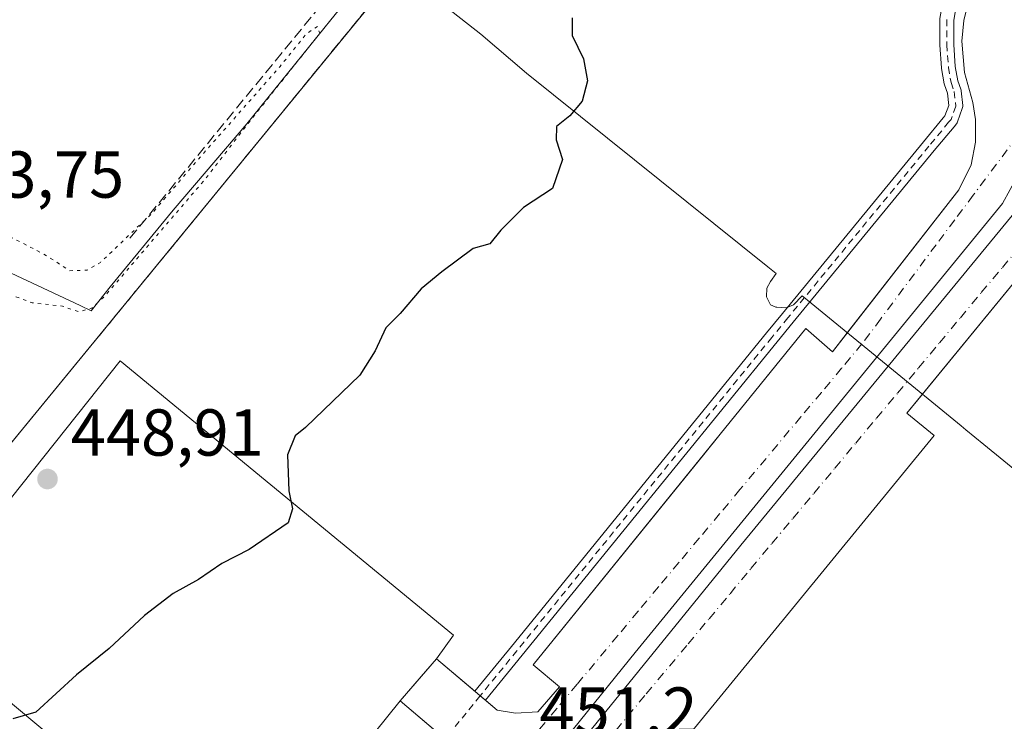
# Model space of a CAD drawing. Units: metres. Extents: x 603933 to 607384, y 4736155 to 4738520.
# Drawn here: x 606072 to 606221, y 4737755 to 4737861 of the extents above; entities that cross this region are included whole.
import ezdxf

# ---------------------------------------------------------------- set-up
doc = ezdxf.new("R2010")
doc.units = ezdxf.units.M
doc.header["$MEASUREMENT"] = 0
for name, pattern in [('DGN Style 2', [1.6480167562047852, 0.988810053722871, -0.6592067024819142]), ('DGN Style 3', [2.307223458686699, 1.648016756204785, -0.6592067024819142]), ('DGN Style 4', [2.6384748266838614, 1.318413404963828, -0.6592067024819142, 0.001648016756204785, -0.6592067024819142]), ('DGN Style 5', [1.1536117293433497, 0.4944050268614355, -0.6592067024819142])]:
    doc.linetypes.add(name, pattern=pattern)
for name, color, linetype, lineweight in [('Carril bici Cxs', 92, 'Continuous', 0), ('Carril bici eje', 6, 'DGN Style 2', 13), ('Corriente natural lineal', 142, 'Continuous', 13), ('Cultivos herbáceos CxS', 92, 'Continuous', 0), ('Curva de nivel maestra', 30, 'Continuous', 30), ('Curva de nivel normal depresión', 30, 'DGN Style 5', 0), ('Elemento construido', 1, 'Continuous', 0), ('Explanada Cxs', 7, 'Continuous', 0), ('Núcleo urbano CxS', 7, 'Continuous', 0), ('Obra de contención lineal', 1, 'DGN Style 3', 13), ('Punto de cota en terreno', 7, 'Continuous', 0), ('Recinto industrial CxS', 135, 'Continuous', 0), ('Rótulo de punto de cota en terreno', 7, 'Continuous', 0), ('Vía urbana Cxs', 4, 'Continuous', 0), ('Vía urbana eje', 4, 'DGN Style 4', 0)]:
    doc.layers.add(name, color=color, linetype=linetype, lineweight=lineweight)
doc.styles.add('Style-Arial', font='txt')

# ---------------------------------------------------------------- blocks, each defined once
blk = doc.blocks.new('*U13')
at = {"layer": 'Cultivos herbáceos CxS', "color": 92, "linetype": 'Continuous', "lineweight": 0}
blk.add_polyline3d([(606312.4978, 4738092.307700001, 455.5378999999957), (606201.108, 4737956.311600001, 450.9165000000066), (606130.5701000001, 4737870.670100001, 447.8861000000034), (605991.0946000004, 4737700.5252, 449.8214000000008), (605929.2481000006, 4737623.134400001, 450.4661999999954), (605924.2801000001, 4737629.540100001, 450.0371000000014), (605920.6862000005, 4737635.413699999, 449.7266999999993), (605918.1585999997, 4737639.544700001, 449.8295000000071), (605914.3800999997, 4737645.720100001, 449.7943999999989), (605911.5039999997, 4737650.422700001, 449.5286000000052), (605910.1601, 4737652.620100001, 449.4116999999969), (605907.7755000005, 4737654.1514, 449.5510000000068), (605903.0900999998, 4737657.1601, 449.7136000000028), (605856.4566000003, 4737726.7411, 447.7207000000053), (605849.4200999998, 4737737.2401, 447.4045000000042), (605795.9901000002, 4737817.670100001, 444.5720000000001)], dxfattribs=at)
blk = doc.blocks.new('5PATER')
at = {"layer": 'Punto de cota en terreno', "linetype": 'Continuous', "lineweight": 0}
h = blk.add_hatch(color=51, dxfattribs=at)
edge = h.paths.add_edge_path()
edge.add_ellipse((0, 0), major_axis=(-0.1095731443231308, -0.1110710700762829), ratio=0.9994222409660322, start_angle=0, end_angle=360)
blk = doc.blocks.new('*U29')
at = {"layer": 'Vía urbana Cxs', "color": 4, "linetype": 'Continuous', "lineweight": 0}
for points in [[(606135.3716000002, 4737753.423900001, 451.305600000007), (606129.3901000004, 4737758.5101, 451.3098000000027), (606132.5527999997, 4737762.1941, 451.2731000000058), (606134.8501000004, 4737764.870100001, 451.269100000005), (606140.6730000004, 4737759.941600001, 451.2489999999962), (606141.4746000003, 4737759.2631, 451.2364999999991), (606142.2762000002, 4737758.584600001, 451.2222000000039), (606144.0301000001, 4737757.100099999, 451.1907000000065), (606146.8000999996, 4737756.630100001, 451.1757999999973), (606150.1601, 4737756.860099999, 451.1503999999986), (606153.4501, 4737760.630100001, 451.1613000000071), (606149.4501, 4737763.9301, 451.2268999999943), (606175.2424, 4737795.7404, 450.9835000000021), (606177.7192000002, 4737798.795100001, 450.9621000000043), (606190.6801000005, 4737814.780099999, 450.8133999999991), (606194.6801000005, 4737811.2501, 450.7127000000037), (606196.9091999996, 4737814.110099999, 450.6977999999945), (606213.7600999996, 4737835.7301, 450.5371000000014), (606215.6501000002, 4737839.5001, 450.5130999999965), (606216.2701000003, 4737842.9001, 450.5350999999937), (606216.2801000001, 4737846.350099999, 450.7124999999942), (606215.8901000004, 4737848.920100001, 450.790599999993), (606214.6201, 4737853.460100001, 450.8050999999978), (606214.2500999998, 4737858.1601, 450.7434999999969), (606214.5100999996, 4737861.300100001, 450.9038), (606215.6601, 4737865.870100001, 450.8463999999949)], [(606097.4743999997, 4737679.296900001, 452.6827999999951), (606180.8448000001, 4737782.0437, 451.0271999999969), (606222.5564000001, 4737832.685000001, 451.0840000000026)], [(606222.6754999999, 4737837.888499999, 451.0146999999997), (606220.3471999997, 4737833.655200001, 450.8459000000003), (606164.8903999999, 4737765.8159, 451.1220999999932), (606136.9502999998, 4737731.2083, 451.4478999999993)], [(606225.2500999998, 4737825.550100001, 450.5543000000035), (606208.2696000002, 4737804.8235, 450.6940999999933), (606205.9401000004, 4737801.9801, 450.7103000000062), (606210.0701000001, 4737798.590100001, 450.8353999999963), (606168.6101000002, 4737747.9801, 451.2924999999959)]]:
    blk.add_polyline3d(points, dxfattribs=at)

msp = doc.modelspace()

# ---------------------------------------------------------------- linework, layer by layer
at = {"layer": 'Carril bici Cxs', "color": 92, "linetype": 'Continuous', "lineweight": 0, "extrusion": (0.6460660220590684, 0.7632815307215723, 3.235208816266025e-07), "elevation": 4007851.553975102, "flags": 128}
msp.add_lwpolyline([(2598249.738220409, 449.952376331849), (2598248.688018137, 449.939876331852), (2598247.637815866, 449.9255763318567)], dxfattribs=at)
at = {"layer": 'Carril bici Cxs', "color": 92, "linetype": 'Continuous', "lineweight": 0}
for points in [[(606140.6730000004, 4737759.941600001, 451.2489999999962), (606146.1864, 4737766.720100001, 451.3585000000021), (606184.7161999998, 4737814.0897, 451.1690999999992), (606187.1305000001, 4737817.029200001, 450.9407000000065), (606208.4512999998, 4737842.984800001, 450.7390000000014), (606211.4249999998, 4737846.595600001, 450.8453000000009), (606211.6695999998, 4737846.8928, 450.8552000000054), (606212.2405000003, 4737848.478700001, 450.8717999999935), (606212.0412999997, 4737850.3389, 450.8678999999975), (606211.6058, 4737851.572699999, 450.8647999999957), (606211.5617000004, 4737851.741900001, 450.8641000000061), (606211.1644000001, 4737854.045600001, 450.8399999999965), (606211.1517000003, 4737854.150900001, 450.8387999999978), (606210.9134999998, 4737857.564099999, 450.8065000000061), (606210.9108999996, 4737857.6372, 450.809500000003), (606210.9108999996, 4737861.4472, 450.9627000000037), (606210.9271999998, 4737861.631100001, 450.9703000000009), (606211.4831999998, 4737864.7283, 450.9661999999954), (606211.5300000003, 4737864.901900001, 450.9624999999942), (606211.5395999998, 4737864.927200001, 450.9618999999948), (606213.4446, 4737869.769099999, 450.7832999999956), (606213.5122999996, 4737869.909700001, 450.7771000000066), (606213.6128000002, 4737870.054300001, 450.7703000000038), (606214.4820999998, 4737871.104499999, 450.7228999999934)], [(606215.1330000004, 4737868.3248, 450.7972000000009), (606213.5318, 4737864.255100001, 450.953800000003), (606213.0109999999, 4737861.353700001, 450.9565000000002), (606213.0109999999, 4737857.673699999, 450.7476000000024), (606213.2429000001, 4737854.3498, 450.8061000000016), (606213.6156000001, 4737852.187799999, 450.8442000000068), (606214.0623000005, 4737850.922300001, 450.8353999999963), (606214.1063999999, 4737850.755100001, 450.8343000000023), (606214.1162, 4737850.684699999, 450.8340000000026), (606214.3542999999, 4737848.462099999, 450.824099999998), (606214.3591999998, 4737848.304, 450.8236000000034), (606214.3404000001, 4737848.147, 450.8236999999936), (606214.2982000001, 4737847.9946, 450.8243999999977), (606213.5833000002, 4737846.008500001, 450.7666000000027), (606213.5051999995, 4737845.8409, 450.7602000000043), (606213.4064999997, 4737845.6985, 450.7556999999942), (606213.0461999997, 4737845.260700001, 450.7433000000019), (606210.0732000005, 4737841.650800001, 450.6689000000042), (606188.7533, 4737815.6962, 450.8705999999948), (606186.3420000002, 4737812.760700001, 451.0010000000038), (606147.8156000003, 4737765.395, 451.3171000000002), (606142.2762000002, 4737758.584600001, 451.2222000000039)], [(606213.5318, 4737864.255100001, 450.953800000003), (606213.0109999999, 4737861.353700001, 450.9565000000002), (606213.0109999999, 4737857.673699999, 450.7476000000024), (606213.2429000001, 4737854.3498, 450.8061000000016), (606213.6156000001, 4737852.187799999, 450.8442000000068), (606214.0623000005, 4737850.922300001, 450.8353999999963), (606214.1063999999, 4737850.755100001, 450.8343000000023), (606214.1162, 4737850.684699999, 450.8340000000026), (606214.3542999999, 4737848.462099999, 450.824099999998), (606214.3591999998, 4737848.304, 450.8236000000034), (606214.3404000001, 4737848.147, 450.8236999999936), (606214.2982000001, 4737847.9946, 450.8243999999977), (606213.5833000002, 4737846.008500001, 450.7666000000027), (606213.5051999995, 4737845.8409, 450.7602000000043), (606213.4064999997, 4737845.6985, 450.7556999999942), (606213.0461999997, 4737845.260700001, 450.7433000000019), (606210.0732000005, 4737841.650800001, 450.6689000000042), (606188.7533, 4737815.6962, 450.8705999999948), (606186.3420000002, 4737812.760700001, 451.0010000000038), (606147.8156000003, 4737765.395, 451.3171000000002), (606142.2762000002, 4737758.584600001, 451.2222000000039), (606141.4746000003, 4737759.2631, 451.2364999999991), (606140.6730000004, 4737759.941600001, 451.2489999999962), (606146.1864, 4737766.720100001, 451.3585000000021), (606184.7161999998, 4737814.0897, 451.1690999999992), (606187.1305000001, 4737817.029200001, 450.9407000000065), (606208.4512999998, 4737842.984800001, 450.7390000000014), (606211.4249999998, 4737846.595600001, 450.8453000000009), (606211.6695999998, 4737846.8928, 450.8552000000054), (606212.2405000003, 4737848.478700001, 450.8717999999935), (606212.0412999997, 4737850.3389, 450.8678999999975), (606211.6058, 4737851.572699999, 450.8647999999957), (606211.5617000004, 4737851.741900001, 450.8641000000061), (606211.1644000001, 4737854.045600001, 450.8399999999965), (606211.1517000003, 4737854.150900001, 450.8387999999978), (606210.9134999998, 4737857.564099999, 450.8065000000061), (606210.9108999996, 4737857.6372, 450.809500000003), (606210.9108999996, 4737861.4472, 450.9627000000037)]]:
    msp.add_polyline3d(points, dxfattribs=at)
at = {"layer": 'Carril bici eje', "color": 6, "linetype": 'DGN Style 2', "lineweight": 13}
msp.add_polyline3d([(606211.9609000003, 4737861.4472, 450.9734000000026), (606211.9609000003, 4737857.6372, 450.7755000000034), (606212.1990999999, 4737854.223999999, 450.8255999999965), (606212.5959000001, 4737851.9222, 450.8597000000009), (606213.0722000003, 4737850.572799999, 450.8531999999978), (606213.3103, 4737848.350299999, 450.8488999999972), (606212.5959000001, 4737846.365900001, 450.8108000000066), (606212.2355000004, 4737845.928200001, 450.7967000000062), (606209.2621999999, 4737842.3178, 450.6956000000064), (606187.9419, 4737816.362700001, 450.896900000007), (606185.5290000001, 4737813.425200001, 451.0911000000052), (606147.0010000002, 4737766.057499999, 451.345100000006), (606141.4293000001, 4737759.207400001, 451.2354999999953), (606136.4707000004, 4737753.111099999, 451.2810999999929), (606130.5219999999, 4737745.797599999, 451.4719000000041), (606120.4411000004, 4737733.3731, 451.4633000000031), (606115.2714000001, 4737727.001599999, 451.5375000000058), (606109.5932999998, 4737720.003500001, 451.7596000000049), (606109.0114000002, 4737719.2863, 451.7789000000049), (606069.3238000004, 4737670.391200001, 452.1643999999943)], dxfattribs=at)
at = {"layer": 'Corriente natural lineal', "color": 142, "linetype": 'Continuous', "lineweight": 13}
for points in [[(606126.6426999997, 4737870.967, 446.8494000000064), (606118.8836000003, 4737861.3858, 446.4493999999977), (606106.1835000003, 4737845.669500001, 445.9177000000054), (606095.0710000005, 4737832.652000001, 445.553899999999), (606085.5460000001, 4737821.063200001, 445.372000000003), (606082.6974999999, 4737817.4266, 445.1683000000049), (606081.0376000004, 4737818.230699999, 445.1037999999971), (606064.1146999998, 4737826.143200001, 444.5470999999961), (606048.1501000002, 4737832.630100001, 445.007500000007), (606041.0047000004, 4737835.7191, 445.0463000000018)], [(606331.7687999997, 4737726.5176, 451.5048999999999), (606321.0842000004, 4737730.4498, 452.4694000000018), (606282.9770000001, 4737743.538699999, 451.897100000002), (606279.1634000001, 4737746.674500001, 451.9456000000064), (606248.1897, 4737772.1435, 451.6548999999941), (606238.4577000003, 4737780.1459, 451.4048999999941), (606217.5658999998, 4737797.224099999, 450.8696000000054), (606214.8575999998, 4737799.438100001, 450.8087999999989), (606214.1271000003, 4737800.0352, 450.790599999993), (606191.4413999999, 4737818.5799, 450.8641999999964), (606190.1183000002, 4737819.7009, 450.8894), (606188.7903000005, 4737818.314900001, 450.9023000000016), (606187.6963000001, 4737817.886, 450.9177000000054), (606186.2691000003, 4737817.973300001, 450.9291999999987), (606186.1262999997, 4737817.982000001, 450.9300999999978), (606185.3168000003, 4737818.363100001, 450.9339000000036), (606184.6983000003, 4737819.552999999, 450.9303999999975), (606184.7463999996, 4737820.838, 450.9229999999953), (606185.3174000002, 4737821.885, 450.9193999999989), (606186.2023999998, 4737823.0875, 450.9192000000039), (606184.9331, 4737824.105599999, 450.9015000000073), (606148.4743999997, 4737853.3487, 449.7302000000054), (606141.5355000002, 4737859.223900001, 449.4597000000067), (606126.9643000001, 4737870.713400001, 446.8399000000064)]]:
    msp.add_polyline3d(points, dxfattribs=at)
at = {"layer": 'Cultivos herbáceos CxS', "color": 92, "linetype": 'Continuous', "lineweight": 0}
msp.add_polyline3d([(606312.4978, 4738092.307700001, 455.5378999999957), (606201.108, 4737956.311600001, 450.9165000000066), (606130.5701000001, 4737870.670100001, 447.8861000000034), (605991.0946000004, 4737700.5252, 449.8214000000008), (605929.2481000006, 4737623.134400001, 450.4661999999954), (605924.2801000001, 4737629.540100001, 450.0371000000014), (605920.6862000005, 4737635.413699999, 449.7266999999993), (605918.1585999997, 4737639.544700001, 449.8295000000071), (605914.3800999997, 4737645.720100001, 449.7943999999989), (605911.5039999997, 4737650.422700001, 449.5286000000052), (605910.1601, 4737652.620100001, 449.4116999999969), (605907.7755000005, 4737654.1514, 449.5510000000068), (605903.0900999998, 4737657.1601, 449.7136000000028), (605856.4566000003, 4737726.7411, 447.7207000000053), (605849.4200999998, 4737737.2401, 447.4045000000042), (605795.9901000002, 4737817.670100001, 444.5720000000001)], dxfattribs=at)
at = {"layer": 'Curva de nivel maestra', "color": 30, "linetype": 'Continuous', "lineweight": 30, "elevation": 450, "flags": 128}
msp.add_lwpolyline([(606155.3399999999, 4737861.700099999), (606155.3799999999, 4737859.040100001), (606157.0899999999, 4737855.5101), (606157.6799999997, 4737852.1801), (606156.8799999999, 4737849.090100001), (606154.9900000002, 4737846.880100001), (606153.0099999999, 4737845.270099999), (606152.9400000004, 4737843.2601), (606153.9100000003, 4737840.280099999), (606152.4000000004, 4737835.9301), (606148.0199999996, 4737833.040100001), (606144.5800000001, 4737829.640100001), (606142.9199999999, 4737827.540100001), (606140.4000000004, 4737826.870100001), (606135.6799999997, 4737823.3101), (606132.5300000003, 4737820.7501), (606129.3499999996, 4737817.040100001), (606127.1900000004, 4737814.870100001), (606125.6200000001, 4737811.370100001), (606123.29, 4737807.710100001), (606115.0800000001, 4737799.800100001), (606113.5300000003, 4737798.530099999), (606112.3600000005, 4737795.690099999), (606112.5599999996, 4737790.2401), (606113.1299999999, 4737787.530099999), (606112.4500000002, 4737785.420100001), (606106.5800000001, 4737781.380100001), (606102.4100000003, 4737779.270099999), (606098.9100000003, 4737776.860099999), (606095.0800000001, 4737774.700099999), (606090.75, 4737771.4001), (606085.4100000003, 4737766.4101), (606080.4600000001, 4737762.450099999), (606074.3399999999, 4737756.800100001), (606070.8399999999, 4737755.770099999)], dxfattribs=at)
at = {"layer": 'Curva de nivel normal depresión', "color": 30, "linetype": 'DGN Style 5', "lineweight": 0, "elevation": 445, "flags": 128}
msp.add_lwpolyline([(606116.8899999997, 4737860.4101), (606115.2000000002, 4737859.290100001), (606111.2300000006, 4737854.370100001), (606098.5899999999, 4737840.0101), (606091.9199999999, 4737832.210100001), (606084.0800000001, 4737824.7301), (606082.0599999996, 4737823.5801), (606079.4100000003, 4737823.4901), (606077.0800000001, 4737825.050100001), (606075.0800000001, 4737826.2301), (606070.7300000006, 4737828.4801), (606059.3300000001, 4737832.600099999), (606054.8399999999, 4737834.6801), (606051.0899999999, 4737835.940099999), (606045.5099999999, 4737836.6501), (606043.1399999997, 4737836.370100001), (606041.9600000001, 4737834.890100001), (606040.6200000001, 4737831.040100001), (606038.4800000006, 4737825.630100001), (606041.25, 4737827.350099999), (606042.3799999999, 4737829.370100001), (606042.9100000003, 4737831.090100001), (606045.0099999999, 4737831.420100001), (606046.8399999999, 4737829.970100001), (606050.9699999997, 4737826.940099999), (606055.9199999999, 4737825.190099999), (606062.4900000002, 4737822.670100001), (606066.7199999997, 4737821.4901), (606068.5999999996, 4737820.5601), (606073.7999999998, 4737818.640100001), (606078.3600000005, 4737818.130100001), (606080.8799999999, 4737817.290100001), (606082.7999999998, 4737817.850099999), (606084.7000000002, 4737819.600099999), (606100.3200000003, 4737837.8101), (606105.8300000001, 4737845.040100001), (606117.2300000006, 4737859.370100001), (606116.8899999997, 4737860.4101)], dxfattribs=at)
at = {"layer": 'Elemento construido', "color": 1, "linetype": 'Continuous', "lineweight": 0}
for points in [[(606105.4001000002, 4737729.090100001, 451.7076999999991), (606055.7301000003, 4737770.550100001, 449.3111000000063), (606087.0601000005, 4737809.870100001, 448.8111999999965), (606137.4401000004, 4737768.4101, 451.3850999999996), (606134.8501000004, 4737764.870100001, 451.269100000005), (606144.0301000001, 4737757.100099999, 451.1907000000065), (606146.8000999996, 4737756.630100001, 451.1757999999973), (606150.1601, 4737756.860099999, 451.1503999999986), (606153.4501, 4737760.630100001, 451.1613000000071), (606149.4501, 4737763.9301, 451.2268999999943), (606190.6801000005, 4737814.780099999, 450.8133999999991), (606194.6801000005, 4737811.2501, 450.7127000000037), (606213.7600999996, 4737835.7301, 450.5371000000014), (606215.6501000002, 4737839.5001, 450.5130999999965), (606216.2701000003, 4737842.9001, 450.5350999999937), (606216.2801000001, 4737846.350099999, 450.7124999999942), (606215.8901000004, 4737848.920100001, 450.790599999993), (606214.6201, 4737853.460100001, 450.8050999999978), (606214.2500999998, 4737858.1601, 450.7434999999969), (606214.5100999996, 4737861.300100001, 450.9038), (606215.6601, 4737865.870100001, 450.8463999999949)], [(606220.1601, 4737694.7401, 452.7311999999947), (606223.2200999996, 4737698.7401, 452.7829000000056), (606172.8400999998, 4737739.970100001, 451.3035999999993), (606169.3101000005, 4737735.7301, 451.258600000001), (606165.0701000001, 4737739.5001, 451.2216999999946), (606163.4600999998, 4737741.3101, 451.2054999999964), (606162.4901000002, 4737743.530099999, 451.1817000000011), (606162.4200999998, 4737747.1501, 451.1530999999959), (606163.3000999996, 4737749.4001, 451.1722000000009), (606164.8400999998, 4737751.280099999, 451.1549999999989), (606168.6101000002, 4737747.9801, 451.2924999999959), (606210.0701000001, 4737798.590100001, 450.8353999999963), (606205.9401000004, 4737801.9801, 450.7103000000062), (606225.2500999998, 4737825.550100001, 450.5543000000035)], [(606113.8400999998, 4737739.200099999, 451.522299999997), (606122.0800999999, 4737732.370100001, 451.4391999999935), (606123.3800999997, 4737731.710100001, 451.4229999999953), (606124.7901, 4737731.350099999, 451.409799999994), (606126.2500999998, 4737731.3101, 451.4005000000034), (606127.6801000005, 4737731.600099999, 451.3932999999961), (606129.6201, 4737732.600099999, 451.3757000000041), (606139.5100999996, 4737744.610099999, 451.2688000000053), (606140.0100999996, 4737746.2401, 451.2547999999952), (606140.0500999996, 4737747.370100001, 451.2492999999959), (606139.8501000004, 4737748.4901, 451.2455999999948), (606139.4401000004, 4737749.550100001, 451.2461000000039), (606138.8101000005, 4737750.5001, 451.2516999999935), (606129.3901000004, 4737758.5101, 451.3098000000027), (606113.8400999998, 4737739.200099999, 451.522299999997)]]:
    msp.add_polyline3d(points, dxfattribs=at)
at = {"layer": 'Explanada Cxs', "color": 7, "linetype": 'Continuous', "lineweight": 0, "extrusion": (0.003162760960535671, 0.003684095185683673, 0.9999882121234076), "elevation": 19822.70017004861, "flags": 128}
msp.add_lwpolyline([(606130.3911845983, 4737723.993010104), (606124.931083182, 4737717.632966941)], dxfattribs=at)
at = {"layer": 'Explanada Cxs', "color": 7, "linetype": 'Continuous', "lineweight": 0, "extrusion": (0.005375579419334558, 0.006675397979607331, 0.9999632704293295), "elevation": 35336.01348464916, "flags": 128}
msp.add_lwpolyline([(606118.2059244602, 4737628.185901299), (606102.6550068081, 4737608.875471049)], dxfattribs=at)
at = {"layer": 'Explanada Cxs', "color": 7, "linetype": 'Continuous', "lineweight": 0}
msp.add_polyline3d([(606108.4700999996, 4737732.390100001, 451.5769), (606105.4001000002, 4737729.090100001, 451.7076999999991), (606055.7301000003, 4737770.550100001, 449.3111000000063), (606087.0601000005, 4737809.870100001, 448.8111999999965), (606137.4401000004, 4737768.4101, 451.3850999999996), (606134.8501000004, 4737764.870100001, 451.269100000005), (606129.3901000004, 4737758.5101, 451.3098000000027), (606113.8400999998, 4737739.200099999, 451.522299999997)], close=True, dxfattribs=at)
msp.add_polyline3d([(606108.4700999996, 4737732.390100001, 451.5769), (606105.4001000002, 4737729.090100001, 451.7076999999991), (606055.7301000003, 4737770.550100001, 449.3111000000063), (606087.0601000005, 4737809.870100001, 448.8111999999965), (606137.4401000004, 4737768.4101, 451.3850999999996), (606134.8501000004, 4737764.870100001, 451.269100000005)], dxfattribs=at)
at = {"layer": 'Núcleo urbano CxS', "color": 7, "linetype": 'Continuous', "lineweight": 0}
for points in [[(605795.9901000002, 4737817.670100001, 444.5720000000001), (605849.4200999998, 4737737.2401, 447.4045000000042), (605856.4566000003, 4737726.7411, 447.7207000000053), (605903.0900999998, 4737657.1601, 449.7136000000028), (605907.7755000005, 4737654.1514, 449.5510000000068), (605910.1601, 4737652.620100001, 449.4116999999969), (605911.5039999997, 4737650.422700001, 449.5286000000052), (605914.3800999997, 4737645.720100001, 449.7943999999989), (605918.1585999997, 4737639.544700001, 449.8295000000071), (605920.6862000005, 4737635.413699999, 449.7266999999993), (605924.2801000001, 4737629.540100001, 450.0371000000014), (605929.2481000006, 4737623.134400001, 450.4661999999954), (605991.0946000004, 4737700.5252, 449.8214000000008), (606130.5701000001, 4737870.670100001, 447.8861000000034), (606201.108, 4737956.311600001, 450.9165000000066), (606312.4978, 4738092.307700001, 455.5378999999957)], [(606312.4978, 4738092.307700001, 455.5378999999957), (606201.108, 4737956.311600001, 450.9165000000066), (606130.5701000001, 4737870.670100001, 447.8861000000034), (605991.0946000004, 4737700.5252, 449.8214000000008), (605929.2481000006, 4737623.134400001, 450.4661999999954), (605924.2801000001, 4737629.540100001, 450.0371000000014), (605920.6862000005, 4737635.413699999, 449.7266999999993), (605918.1585999997, 4737639.544700001, 449.8295000000071), (605914.3800999997, 4737645.720100001, 449.7943999999989), (605911.5039999997, 4737650.422700001, 449.5286000000052), (605910.1601, 4737652.620100001, 449.4116999999969), (605907.7755000005, 4737654.1514, 449.5510000000068), (605903.0900999998, 4737657.1601, 449.7136000000028), (605856.4566000003, 4737726.7411, 447.7207000000053), (605849.4200999998, 4737737.2401, 447.4045000000042), (605795.9901000002, 4737817.670100001, 444.5720000000001)]]:
    msp.add_polyline3d(points, dxfattribs=at)
at = {"layer": 'Obra de contención lineal', "color": 1, "linetype": 'DGN Style 3', "lineweight": 13}
msp.add_polyline3d([(606083.9301000005, 4737813.700099999, 449.1358999999939), (606130.5701000001, 4737870.670100001, 449.7697000000044), (606126.1401000004, 4737874.300100001, 447.6993999999977), (606088.5401, 4737828.380100001, 446.6202000000048)], dxfattribs=at)
at = {"layer": 'Recinto industrial CxS', "color": 135, "linetype": 'Continuous', "lineweight": 0}
for points in [[(605341.8601000002, 4737139.5801, 441.0292000000045), (605255.8821999999, 4737211.375800001, 439.8916999999929), (605235.4221999999, 4737229.820900001, 439.8285000000033), (605769.6169999996, 4737858.472200001, 442.3227000000043), (605779.5100999996, 4737842.630100001, 443.7259999999952), (605780.6801000005, 4737840.850099999, 443.7703000000038), (605792.4463000001, 4737823.035599999, 444.4851999999955), (605795.9901000002, 4737817.670100001, 444.7859999999928), (605849.4200999998, 4737737.2401, 447.5335999999952), (605856.4566000003, 4737726.7411, 447.8151999999973), (605903.0900999998, 4737657.1601, 450.0353000000032), (605910.1601, 4737652.620100001, 449.5320999999968), (605914.3800999997, 4737645.720100001, 449.9695999999968), (605918.1585999997, 4737639.544700001, 449.9477000000043), (605920.6862000005, 4737635.413699999, 449.8512999999948), (605924.2801000001, 4737629.540100001, 450.2243000000017), (605929.2481000006, 4737623.134400001, 450.6349999999948), (605991.0946000004, 4737700.5252, 450.1950999999972), (606130.5701000001, 4737870.670100001, 449.7697000000044), (606201.108, 4737956.311600001, 451.3010999999969), (606312.4978, 4738092.307700001, 455.6821999999956)], [(605924.2801000001, 4737629.540100001, 450.2243000000017), (605929.2481000006, 4737623.134400001, 450.6349999999948), (605991.0946000004, 4737700.5252, 450.1950999999972), (606129.1765999999, 4737868.9691, 448.8447000000015)]]:
    msp.add_polyline3d(points, dxfattribs=at)
at = {"layer": 'Vía urbana Cxs', "color": 4, "linetype": 'Continuous', "lineweight": 0, "extrusion": (0.7587543495917737, -0.6513757728119901, 0.001199820464628083), "elevation": -2626157.258268451, "flags": 128}
msp.add_lwpolyline([(3989615.748419168, 3602.229614632309), (3989620.603779844, 3602.192914605896), (3989624.130614585, 3602.188914603016)], dxfattribs=at)
at = {"layer": 'Vía urbana Cxs', "color": 4, "linetype": 'Continuous', "lineweight": 0, "extrusion": (0.00201112322836489, -0.001702213816310835, 0.9999965289197179), "elevation": -6394.409410150017, "flags": 128}
msp.add_lwpolyline([(606132.7167445746, 4737760.849359468), (606138.5396732226, 4737755.920852327)], dxfattribs=at)
at = {"layer": 'Vía urbana Cxs', "color": 4, "linetype": 'Continuous', "lineweight": 0, "extrusion": (0.6460660220590684, 0.7632815307215723, 3.235208816266025e-07), "elevation": 4007851.553975102, "flags": 128}
msp.add_lwpolyline([(2598249.738220409, 449.952376331849), (2598248.688018137, 449.939876331852), (2598247.637815866, 449.9255763318567)], dxfattribs=at)
at = {"layer": 'Vía urbana Cxs', "color": 4, "linetype": 'Continuous', "lineweight": 0, "extrusion": (0.0004075134476129365, -0.0003465175786497024, 0.9999998569291687), "elevation": -943.4009942569614, "flags": 128}
msp.add_lwpolyline([(606135.1373572751, 4737753.381436503), (606129.1558560603, 4737758.467636808)], dxfattribs=at)
at = {"layer": 'Vía urbana Cxs', "color": 4, "linetype": 'Continuous', "lineweight": 0}
for points in [[(606142.2762000002, 4737758.584600001, 451.2222000000039), (606144.0301000001, 4737757.100099999, 451.1907000000065), (606146.8000999996, 4737756.630100001, 451.1757999999973), (606150.1601, 4737756.860099999, 451.1503999999986), (606153.4501, 4737760.630100001, 451.1613000000071), (606149.4501, 4737763.9301, 451.2268999999943), (606175.2424, 4737795.7404, 450.9835000000021), (606177.7192000002, 4737798.795100001, 450.9621000000043), (606190.6801000005, 4737814.780099999, 450.8133999999991), (606194.6801000005, 4737811.2501, 450.7127000000037), (606196.9091999996, 4737814.110099999, 450.6977999999945), (606213.7600999996, 4737835.7301, 450.5371000000014), (606215.6501000002, 4737839.5001, 450.5130999999965), (606216.2701000003, 4737842.9001, 450.5350999999937), (606216.2801000001, 4737846.350099999, 450.7124999999942), (606215.8901000004, 4737848.920100001, 450.790599999993), (606214.6201, 4737853.460100001, 450.8050999999978), (606214.2500999998, 4737858.1601, 450.7434999999969), (606214.5100999996, 4737861.300100001, 450.9038), (606215.6601, 4737865.870100001, 450.8463999999949), (606215.1330000004, 4737868.3248, 450.7972000000009)], [(606222.6754999999, 4737837.888499999, 451.0146999999997), (606220.3471999997, 4737833.655200001, 450.8459000000003)], [(606097.4743999997, 4737679.296900001, 452.6827999999951), (606180.8448000001, 4737782.0437, 451.0271999999969), (606222.5564000001, 4737832.685000001, 451.0840000000026)], [(606220.3471999997, 4737833.655200001, 450.8459000000003), (606164.8903999999, 4737765.8159, 451.1220999999932), (606136.9502999998, 4737731.2083, 451.4478999999993)], [(606297.4401000004, 4737802.5701, 451.2584999999963), (606297.1801000005, 4737804.670100001, 451.2238000000071), (606296.4200999998, 4737806.6501, 451.207899999994), (606295.5500999996, 4737807.9901, 451.2102000000014), (606268.0100999996, 4737831.3101, 450.9317000000011), (606264.0100999996, 4737833.190099999, 450.9811000000045), (606260.9600999998, 4737833.7301, 450.9429999999993), (606257.8800999997, 4737833.6601, 450.7976000000053), (606254.8601000002, 4737833.0101, 451.0580999999948), (606250.1501000002, 4737831.4001, 451.0267000000022), (606245.8800999997, 4737830.5101, 450.8766000000033), (606241.5301000001, 4737830.0801, 450.9851000000053), (606235.9801000003, 4737830.0801, 450.7753999999986), (606233.6401000004, 4737829.720100001, 450.6340000000055), (606229.1801000005, 4737828.1601, 450.5458999999974), (606225.2500999998, 4737825.550100001, 450.5543000000035), (606208.2696000002, 4737804.8235, 450.6940999999933), (606205.9401000004, 4737801.9801, 450.7103000000062), (606210.0701000001, 4737798.590100001, 450.8353999999963)], [(606210.0701000001, 4737798.590100001, 450.8353999999963), (606168.6101000002, 4737747.9801, 451.2924999999959), (606164.8400999998, 4737751.280099999, 451.1549999999989), (606163.3000999996, 4737749.4001, 451.1722000000009), (606162.4200999998, 4737747.1501, 451.1530999999959), (606162.4901000002, 4737743.530099999, 451.1817000000011), (606163.4600999998, 4737741.3101, 451.2054999999964), (606165.0701000001, 4737739.5001, 451.2216999999946), (606169.3101000005, 4737735.7301, 451.258600000001)]]:
    msp.add_polyline3d(points, dxfattribs=at)
at = {"layer": 'Vía urbana eje', "color": 4, "linetype": 'DGN Style 4', "lineweight": 0}
for points in [[(606224.3701, 4737846.1601, 450.6459999999934), (606215.9600999998, 4737834.9301, 450.5179999999964), (606213.1601, 4737831.1801, 450.5399000000034), (606210.3501000004, 4737827.4301, 450.5798000000068), (606201.9600999998, 4737816.190099999, 450.748900000006), (606199.1401000004, 4737812.460100001, 450.7456999999995), (606196.0701000001, 4737808.770099999, 450.7305000000051), (606193.0100999996, 4737805.100099999, 450.7556000000041), (606189.9200999998, 4737801.4301, 450.8708999999944), (606180.7100999998, 4737790.420100001, 450.8788999999961), (606177.6401000004, 4737786.7401, 450.8859999999986), (606174.5500999996, 4737783.0701, 450.9367000000057), (606171.4801000003, 4737779.390100001, 451.1371999999974), (606168.4101, 4737775.720100001, 451.0580000000046), (606165.3300999999, 4737772.050100001, 451.0126000000019), (606162.2600999996, 4737768.360099999, 451.0301000000036), (606156.1201, 4737761.020099999, 451.251900000003), (606153.0301000001, 4737757.340100001, 451.1964000000008), (606149.9600999998, 4737753.6801, 451.1613000000071), (606146.8901000004, 4737750.0001, 451.1837999999989)], [(606153.8901000004, 4737744.390100001, 451.2351999999955), (606157.0500999996, 4737748.1801, 451.1926999999997), (606160.2301000003, 4737751.970100001, 451.2289000000019), (606166.5500999996, 4737759.550100001, 451.1698000000034), (606172.8701, 4737767.110099999, 451.0384999999952), (606176.0500999996, 4737770.9101, 451.2470999999932), (606179.2100999998, 4737774.690099999, 451.1815999999963), (606182.3701, 4737778.4901, 450.9508999999962), (606185.5301000001, 4737782.270099999, 450.9186000000045), (606188.6901000004, 4737786.0701, 450.8986000000005), (606191.8701, 4737789.850099999, 451.1236999999965), (606195.0301000001, 4737793.6501, 451.1083999999974), (606198.1901000004, 4737797.4301, 450.7841999999946), (606201.3501000004, 4737801.2301, 450.7480000000069), (606204.5301000001, 4737805.0101, 450.7157000000007), (606207.6901000004, 4737808.8101, 450.8349000000017), (606210.8501000004, 4737812.590100001, 450.8598000000056), (606214.0100999996, 4737816.390100001, 450.6549999999989), (606217.1700999998, 4737820.1801, 450.6076999999932), (606220.3501000004, 4737823.970100001, 450.5853000000062), (606229.8300999999, 4737835.340100001, 450.6043000000063), (606233.0000999998, 4737839.130100001, 450.678899999999)]]:
    msp.add_polyline3d(points, dxfattribs=at)

# ---------------------------------------------------------------- block references
at = {"layer": 'Cultivos herbáceos CxS', "color": 92, "linetype": 'Continuous', "lineweight": 0}
msp.add_blockref('*U13', (0, 0), dxfattribs=at)
at = {"layer": 'Punto de cota en terreno', "color": 7, "linetype": 'Continuous', "lineweight": 0, "xscale": 10, "yscale": 10, "zscale": 10}
msp.add_blockref('5PATER', (606076.0899999999, 4737792.02, 448.9100000000035), dxfattribs=at)
at = {"layer": 'Vía urbana Cxs', "color": 4, "linetype": 'Continuous', "lineweight": 0}
msp.add_blockref('*U29', (0, 0), dxfattribs=at)

# ---------------------------------------------------------------- texts
at = {"layer": 'Rótulo de punto de cota en terreno', "color": 7, "linetype": 'Continuous', "lineweight": 0, "style": 'Style-Arial'}
for s, p in [('443,75', (606058.5278000003, 4737834.527799999)), ('448,91', (606079.6178000001, 4737795.547800001)), ('451,2', (606150.4277999997, 4737753.527799999))]:
    msp.add_text(s, height=7.000000000000002, dxfattribs=at).set_placement(p)

doc.saveas('drawing.dxf')
